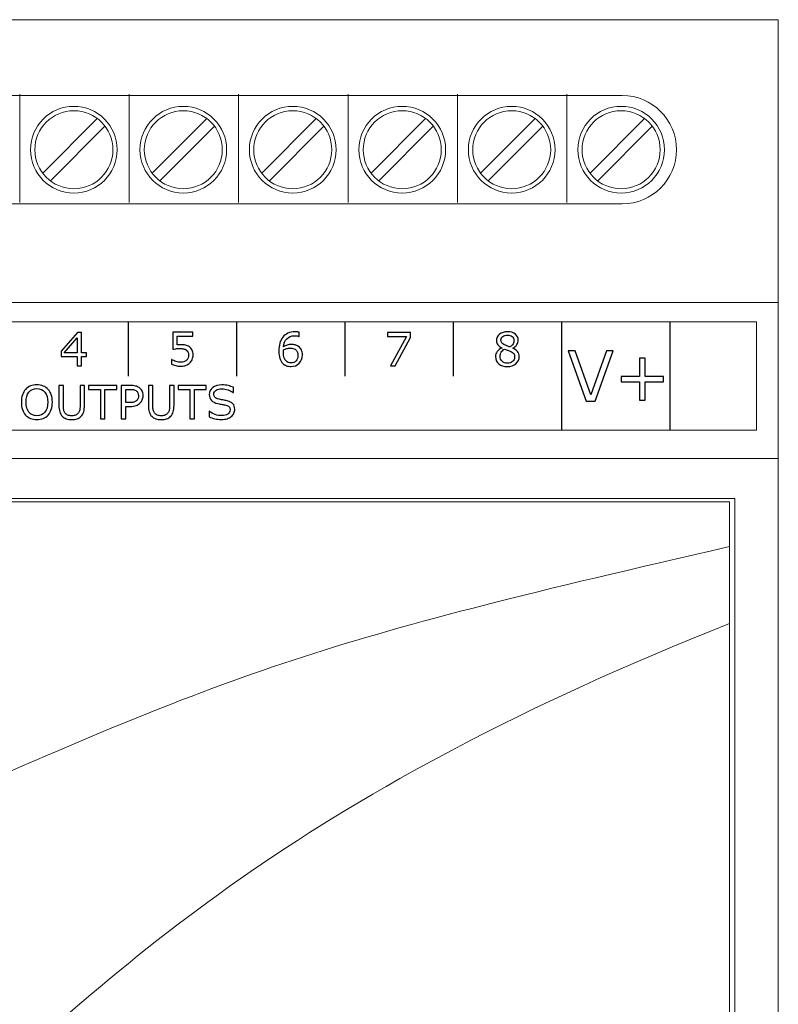
# Model space of a CAD drawing. Units: millimetres. Extents: x 0 to 70, y -4 to 86.
# Drawn here: x 35 to 70, y 40.6 to 86 of the extents above; entities that cross this region are included whole.
import ezdxf

# ---------------------------------------------------------------- set-up
doc = ezdxf.new("R2010")
doc.units = ezdxf.units.MM
doc.header["$MEASUREMENT"] = 0
doc.layers.add('Warstwa 1', color=7, linetype='Continuous')

# ---------------------------------------------------------------- blocks, each defined once
blk = doc.blocks.new('PX778_Extension module 8ch')
at = {"layer": 'Warstwa 1', "lineweight": 20}
blk.add_lwpolyline([(1, 67.057), (68.9998, 67.057), (68.9998, 72.0568), (1, 72.0568), (1, 67.057)], close=True, dxfattribs=at)
for centre, major_axis, ratio in [((37.499, 80), (0, 2), 0.99995), ((37.499, 80), (0, 1.8), 0.9999444), ((42.549, 80), (0, 2), 0.99995), ((42.549, 80), (0, 1.8), 0.9999444), ((47.599, 80), (0, 2), 0.99995), ((47.599, 80), (0, 1.8), 0.9999444), ((52.649, 80), (0, 2), 0.99995), ((52.649, 80), (0, 1.8), 0.9999444), ((57.699, 80), (0, 2), 0.99995), ((57.699, 80), (0, 1.8), 0.9999444), ((62.7491, 80), (0, 2), 1), ((62.749, 80), (0, 1.8), 0.9999444)]:
    blk.add_ellipse(centre, major_axis=major_axis, ratio=ratio, dxfattribs=at)
for points in [[(70, 86), (70, 86), (0, 86), (0, 86)], [(70, 0), (70, 0), (70, 86), (70, 86)], [(7.1991, 82.5), (7.1991, 82.5), (62.8009, 82.5), (62.8009, 82.5)], [(35, 82.5677), (35, 82.5677), (35, 77.5677), (35, 77.5677)], [(40.05, 82.5677), (40.05, 82.5677), (40.05, 77.5677), (40.05, 77.5677)], [(45.1, 82.5677), (45.1, 82.5677), (45.1, 77.5677), (45.1, 77.5677)], [(50.15, 82.5677), (50.15, 82.5677), (50.15, 77.5677), (50.15, 77.5677)], [(55.2, 82.5677), (55.2, 82.5677), (55.2, 77.5677), (55.2, 77.5677)], [(60.25, 82.5677), (60.25, 82.5677), (60.25, 77.5677), (60.25, 77.5677)], [(36.0495, 78.904), (36.0495, 78.904), (38.5951, 81.4496), (38.5951, 81.4496)], [(41.0995, 78.904), (41.0995, 78.904), (43.6451, 81.4496), (43.6451, 81.4496)], [(46.1495, 78.904), (46.1495, 78.904), (48.6951, 81.4496), (48.6951, 81.4496)], [(51.1995, 78.904), (51.1995, 78.904), (53.7451, 81.4496), (53.7451, 81.4496)], [(56.2495, 78.904), (56.2495, 78.904), (58.7951, 81.4496), (58.7951, 81.4496)], [(61.2995, 78.904), (61.2995, 78.904), (63.8451, 81.4496), (63.8451, 81.4496)], [(36.403, 78.5504), (36.403, 78.5504), (38.9486, 81.096), (38.9486, 81.096)], [(41.453, 78.5504), (41.453, 78.5504), (43.9986, 81.096), (43.9986, 81.096)], [(46.503, 78.5504), (46.503, 78.5504), (49.0486, 81.096), (49.0486, 81.096)], [(51.553, 78.5504), (51.553, 78.5504), (54.0986, 81.096), (54.0986, 81.096)], [(56.603, 78.5504), (56.603, 78.5504), (59.1486, 81.096), (59.1486, 81.096)], [(61.653, 78.5504), (61.653, 78.5504), (64.1986, 81.096), (64.1986, 81.096)], [(62.8009, 77.5), (62.8009, 77.5), (7.1991, 77.5), (7.1991, 77.5)], [(0, 72.95), (0, 72.95), (70, 72.95), (70, 72.95)], [(70, 65.75), (70, 65.75), (0, 65.75), (0, 65.75)]]:
    blk.add_open_spline(points, degree=3, dxfattribs=at)
for points, knots in [([(65.3008, 80), (65.3008, 81.3807), (64.1816, 82.5), (62.8009, 82.5), (62.8009, 82.5), (62.8006, 82.5), (62.8004, 82.5), (62.8001, 82.5)], [0, 0, 0, 0, 0.3333333, 0.3333333, 0.3333333, 0.3333333, 1, 1, 1, 1]), ([(62.8021, 77.5001), (64.1824, 77.5008), (65.3008, 78.6199), (65.3008, 80), (65.3008, 80), (65.3008, 80.0007), (65.3008, 80.0014), (65.3008, 80.0021)], [0, 0, 0, 0, 0.3333333, 0.3333333, 0.3333333, 0.3333333, 1, 1, 1, 1]), ([(2, 22.1), (2, 22.1), (68, 22.1), (68, 22.1), (68, 22.1), (68, 22.1), (68, 63.9), (68, 63.9), (68, 63.9), (68, 63.9), (2, 63.9), (2, 63.9), (2, 63.9), (2, 63.9), (2, 22.1), (2, 22.1)], [0, 0, 0, 0, 0.2, 0.2, 0.2, 0.2, 0.4, 0.4, 0.4, 0.4, 0.6, 0.6, 0.6, 0.6, 1, 1, 1, 1]), ([(2.251, 22.2501), (2.251, 22.2501), (67.751, 22.2501), (67.751, 22.2501), (67.751, 22.2501), (67.751, 22.2501), (67.751, 63.75), (67.751, 63.75), (67.751, 63.75), (67.751, 63.75), (2.251, 63.75), (2.251, 63.75), (2.251, 63.75), (2.251, 63.75), (2.251, 22.2501), (2.251, 22.2501)], [0, 0, 0, 0, 0.2, 0.2, 0.2, 0.2, 0.4, 0.4, 0.4, 0.4, 0.6, 0.6, 0.6, 0.6, 1, 1, 1, 1]), ([(2.2591, 44.8554), (14.1059, 46.1884), (24.6125, 46.8899), (31.4294, 49.927), (31.4294, 49.927), (45.4534, 56.1753), (49.7172, 57.5558), (67.7495, 61.6818)], [0, 0, 0, 0, 0.3333333, 0.3333333, 0.3333333, 0.3333333, 1, 1, 1, 1]), ([(2.2491, 24.9729), (21.0975, 25.5447), (22.1056, 26.2302), (31.9444, 35.3245), (31.9444, 35.3245), (40.16, 42.9185), (48.4297, 50.4741), (67.744, 58.1294)], [0, 0, 0, 0, 0.3333333, 0.3333333, 0.3333333, 0.3333333, 1, 1, 1, 1])]:
    blk.add_open_spline(points, degree=3, knots=knots, dxfattribs=at)
at = {"layer": 'Warstwa 1', "lineweight": 25}
for points in [[(39.9999, 72.057), (39.9999, 72.057), (39.9999, 69.557), (39.9999, 69.557)], [(44.9999, 72.057), (44.9999, 72.057), (44.9999, 69.557), (44.9999, 69.557)], [(49.9999, 72.057), (49.9999, 72.057), (49.9999, 69.557), (49.9999, 69.557)], [(54.9999, 72.057), (54.9999, 72.057), (54.9999, 69.557), (54.9999, 69.557)], [(60, 72.057), (60, 72.057), (60, 67.057), (60, 67.057)], [(65, 72.057), (65, 72.057), (65, 67.057), (65, 67.057)]]:
    blk.add_open_spline(points, degree=3, dxfattribs=at)
at = {"layer": 'Warstwa 1'}
for points, knots in [([(38.0817, 70.4596), (38.0817, 70.4596), (37.8535, 70.4596), (37.8535, 70.4596), (37.8535, 70.4596), (37.8535, 70.4596), (37.8535, 70.0267), (37.8535, 70.0267), (37.8535, 70.0267), (37.8535, 70.0267), (37.6548, 70.0267), (37.6548, 70.0267), (37.6548, 70.0267), (37.6548, 70.0267), (37.6548, 70.4596), (37.6548, 70.4596), (37.6548, 70.4596), (37.6548, 70.4596), (36.9182, 70.4596), (36.9182, 70.4596), (36.9182, 70.4596), (36.9182, 70.4596), (36.9182, 70.6973), (36.9182, 70.6973), (36.9182, 70.6973), (36.9182, 70.6973), (37.663, 71.5655), (37.663, 71.5655), (37.663, 71.5655), (37.663, 71.5655), (37.8535, 71.5655), (37.8535, 71.5655), (37.8535, 71.5655), (37.8535, 71.5655), (37.8535, 70.625), (37.8535, 70.625), (37.8535, 70.625), (37.8535, 70.625), (38.0817, 70.625), (38.0817, 70.625), (38.0817, 70.625), (38.0817, 70.625), (38.0817, 70.4596), (38.0817, 70.4596)], [0, 0, 0, 0, 0.0833333, 0.0833333, 0.0833333, 0.0833333, 0.1666667, 0.1666667, 0.1666667, 0.1666667, 0.25, 0.25, 0.25, 0.25, 0.3333333, 0.3333333, 0.3333333, 0.3333333, 0.4166667, 0.4166667, 0.4166667, 0.4166667, 0.5, 0.5, 0.5, 0.5, 0.5833333, 0.5833333, 0.5833333, 0.5833333, 0.6666667, 0.6666667, 0.6666667, 0.6666667, 0.75, 0.75, 0.75, 0.75, 0.8333333, 0.8333333, 0.8333333, 0.8333333, 1, 1, 1, 1]), ([(43.0011, 70.5317), (43.0011, 70.46), (42.988, 70.3912), (42.9619, 70.326), (42.9619, 70.326), (42.9358, 70.2604), (42.8998, 70.2053), (42.8543, 70.1605), (42.8543, 70.1605), (42.8049, 70.1122), (42.7457, 70.0752), (42.6772, 70.0494), (42.6772, 70.0494), (42.6088, 70.0236), (42.5291, 70.0106), (42.4391, 70.0106), (42.4391, 70.0106), (42.3548, 70.0106), (42.274, 70.0194), (42.196, 70.0371), (42.196, 70.0371), (42.1184, 70.0547), (42.0524, 70.0759), (41.9988, 70.1006), (41.9988, 70.1006), (41.9988, 70.1006), (41.9988, 70.3186), (41.9988, 70.3186), (41.9988, 70.3186), (41.9988, 70.3186), (42.0133, 70.3186), (42.0133, 70.3186), (42.0133, 70.3186), (42.0697, 70.2829), (42.1357, 70.2523), (42.2116, 70.2272), (42.2116, 70.2272), (42.2874, 70.2022), (42.3618, 70.1895), (42.4349, 70.1895), (42.4349, 70.1895), (42.4835, 70.1895), (42.5312, 70.1965), (42.5767, 70.2103), (42.5767, 70.2103), (42.6225, 70.224), (42.6635, 70.248), (42.6991, 70.2826), (42.6991, 70.2826), (42.7294, 70.3122), (42.7524, 70.3475), (42.7679, 70.3891), (42.7679, 70.3891), (42.7834, 70.4304), (42.7912, 70.4784), (42.7912, 70.5327), (42.7912, 70.5327), (42.7912, 70.5856), (42.782, 70.6304), (42.7637, 70.6671), (42.7637, 70.6671), (42.7457, 70.7035), (42.7203, 70.7327), (42.6878, 70.755), (42.6878, 70.755), (42.6522, 70.7811), (42.6084, 70.7994), (42.5573, 70.8104), (42.5573, 70.8104), (42.5058, 70.8209), (42.4486, 70.8262), (42.3851, 70.8262), (42.3851, 70.8262), (42.3244, 70.8262), (42.2662, 70.822), (42.2101, 70.8139), (42.2101, 70.8139), (42.1537, 70.8058), (42.1054, 70.7973), (42.0648, 70.7892), (42.0648, 70.7892), (42.0648, 70.7892), (42.0648, 71.5815), (42.0648, 71.5815), (42.0648, 71.5815), (42.0648, 71.5815), (42.9909, 71.5815), (42.9909, 71.5815), (42.9909, 71.5815), (42.9909, 71.5815), (42.9909, 71.4006), (42.9909, 71.4006), (42.9909, 71.4006), (42.9909, 71.4006), (42.2641, 71.4006), (42.2641, 71.4006), (42.2641, 71.4006), (42.2641, 71.4006), (42.2641, 70.9917), (42.2641, 70.9917), (42.2641, 70.9917), (42.2938, 70.9942), (42.3241, 70.9963), (42.3551, 70.9977), (42.3551, 70.9977), (42.3862, 70.9991), (42.413, 70.9998), (42.4356, 70.9998), (42.4356, 70.9998), (42.5192, 70.9998), (42.5922, 70.9927), (42.6546, 70.9786), (42.6546, 70.9786), (42.7174, 70.9645), (42.7749, 70.9395), (42.8275, 70.9038), (42.8275, 70.9038), (42.8825, 70.8657), (42.9252, 70.8167), (42.9556, 70.7567), (42.9556, 70.7567), (42.9859, 70.6971), (43.0011, 70.622), (43.0011, 70.5317)], [0, 0, 0, 0, 0.03125, 0.03125, 0.03125, 0.03125, 0.0625, 0.0625, 0.0625, 0.0625, 0.09375, 0.09375, 0.09375, 0.09375, 0.125, 0.125, 0.125, 0.125, 0.15625, 0.15625, 0.15625, 0.15625, 0.1875, 0.1875, 0.1875, 0.1875, 0.21875, 0.21875, 0.21875, 0.21875, 0.25, 0.25, 0.25, 0.25, 0.28125, 0.28125, 0.28125, 0.28125, 0.3125, 0.3125, 0.3125, 0.3125, 0.34375, 0.34375, 0.34375, 0.34375, 0.375, 0.375, 0.375, 0.375, 0.40625, 0.40625, 0.40625, 0.40625, 0.4375, 0.4375, 0.4375, 0.4375, 0.46875, 0.46875, 0.46875, 0.46875, 0.5, 0.5, 0.5, 0.5, 0.53125, 0.53125, 0.53125, 0.53125, 0.5625, 0.5625, 0.5625, 0.5625, 0.59375, 0.59375, 0.59375, 0.59375, 0.625, 0.625, 0.625, 0.625, 0.65625, 0.65625, 0.65625, 0.65625, 0.6875, 0.6875, 0.6875, 0.6875, 0.71875, 0.71875, 0.71875, 0.71875, 0.75, 0.75, 0.75, 0.75, 0.78125, 0.78125, 0.78125, 0.78125, 0.8125, 0.8125, 0.8125, 0.8125, 0.84375, 0.84375, 0.84375, 0.84375, 0.875, 0.875, 0.875, 0.875, 0.90625, 0.90625, 0.90625, 0.90625, 0.9375, 0.9375, 0.9375, 0.9375, 1, 1, 1, 1]), ([(48.0447, 70.5274), (48.0447, 70.3711), (47.9932, 70.2434), (47.8901, 70.1443), (47.8901, 70.1443), (47.7871, 70.0455), (47.6608, 69.9961), (47.5113, 69.9961), (47.5113, 69.9961), (47.4354, 69.9961), (47.3666, 70.0077), (47.3045, 70.0314), (47.3045, 70.0314), (47.2424, 70.0547), (47.1878, 70.0896), (47.1401, 70.1358), (47.1401, 70.1358), (47.0809, 70.1929), (47.0353, 70.2684), (47.0032, 70.363), (47.0032, 70.363), (46.9711, 70.4575), (46.9553, 70.5711), (46.9553, 70.7041), (46.9553, 70.7041), (46.9553, 70.8403), (46.9701, 70.9613), (46.9994, 71.0668), (46.9994, 71.0668), (47.0286, 71.1723), (47.0752, 71.2658), (47.1391, 71.348), (47.1391, 71.348), (47.1997, 71.4259), (47.2781, 71.4866), (47.3737, 71.5304), (47.3737, 71.5304), (47.4696, 71.5741), (47.5811, 71.596), (47.7088, 71.596), (47.7088, 71.596), (47.7494, 71.596), (47.7836, 71.5942), (47.8111, 71.5907), (47.8111, 71.5907), (47.8386, 71.5875), (47.8665, 71.5812), (47.8947, 71.5723), (47.8947, 71.5723), (47.8947, 71.5723), (47.8947, 71.3748), (47.8947, 71.3748), (47.8947, 71.3748), (47.8947, 71.3748), (47.8845, 71.3748), (47.8845, 71.3748), (47.8845, 71.3748), (47.8651, 71.385), (47.8362, 71.3949), (47.797, 71.4041), (47.797, 71.4041), (47.7582, 71.4136), (47.7183, 71.4182), (47.6778, 71.4182), (47.6778, 71.4182), (47.5296, 71.4182), (47.4114, 71.372), (47.3232, 71.2792), (47.3232, 71.2792), (47.235, 71.1864), (47.1839, 71.0611), (47.1694, 70.9035), (47.1694, 70.9035), (47.2273, 70.9387), (47.2841, 70.9655), (47.3402, 70.9835), (47.3402, 70.9835), (47.3966, 71.0019), (47.4615, 71.0111), (47.5352, 71.0111), (47.5352, 71.0111), (47.6005, 71.0111), (47.6584, 71.0051), (47.7081, 70.9931), (47.7081, 70.9931), (47.7582, 70.9811), (47.8094, 70.9567), (47.8616, 70.92), (47.8616, 70.92), (47.9222, 70.8781), (47.9681, 70.8251), (47.9988, 70.7609), (47.9988, 70.7609), (48.0295, 70.6967), (48.0447, 70.6191), (48.0447, 70.5274)], [0, 0, 0, 0, 0.04, 0.04, 0.04, 0.04, 0.08, 0.08, 0.08, 0.08, 0.12, 0.12, 0.12, 0.12, 0.16, 0.16, 0.16, 0.16, 0.2, 0.2, 0.2, 0.2, 0.24, 0.24, 0.24, 0.24, 0.28, 0.28, 0.28, 0.28, 0.32, 0.32, 0.32, 0.32, 0.36, 0.36, 0.36, 0.36, 0.4, 0.4, 0.4, 0.4, 0.44, 0.44, 0.44, 0.44, 0.48, 0.48, 0.48, 0.48, 0.52, 0.52, 0.52, 0.52, 0.56, 0.56, 0.56, 0.56, 0.6, 0.6, 0.6, 0.6, 0.64, 0.64, 0.64, 0.64, 0.68, 0.68, 0.68, 0.68, 0.72, 0.72, 0.72, 0.72, 0.76, 0.76, 0.76, 0.76, 0.8, 0.8, 0.8, 0.8, 0.84, 0.84, 0.84, 0.84, 0.88, 0.88, 0.88, 0.88, 0.92, 0.92, 0.92, 0.92, 1, 1, 1, 1]), ([(53.0265, 71.3348), (53.0265, 71.3348), (52.3301, 70.0267), (52.3301, 70.0267), (52.3301, 70.0267), (52.3301, 70.0267), (52.1089, 70.0267), (52.1089, 70.0267), (52.1089, 70.0267), (52.1089, 70.0267), (52.8508, 71.3846), (52.8508, 71.3846), (52.8508, 71.3846), (52.8508, 71.3846), (51.9734, 71.3846), (51.9734, 71.3846), (51.9734, 71.3846), (51.9734, 71.3846), (51.9734, 71.5655), (51.9734, 71.5655), (51.9734, 71.5655), (51.9734, 71.5655), (53.0265, 71.5655), (53.0265, 71.5655), (53.0265, 71.5655), (53.0265, 71.5655), (53.0265, 71.3348), (53.0265, 71.3348)], [0, 0, 0, 0, 0.125, 0.125, 0.125, 0.125, 0.25, 0.25, 0.25, 0.25, 0.375, 0.375, 0.375, 0.375, 0.5, 0.5, 0.5, 0.5, 0.625, 0.625, 0.625, 0.625, 0.75, 0.75, 0.75, 0.75, 1, 1, 1, 1]), ([(58.0468, 70.4557), (58.0468, 70.3227), (57.9949, 70.2119), (57.8912, 70.1237), (57.8912, 70.1237), (57.7875, 70.0355), (57.6569, 69.9914), (57.5, 69.9914), (57.5, 69.9914), (57.3331, 69.9914), (57.2004, 70.0345), (57.1013, 70.1205), (57.1013, 70.1205), (57.0025, 70.2066), (56.9531, 70.317), (56.9531, 70.4515), (56.9531, 70.4515), (56.9531, 70.5368), (56.9778, 70.6141), (57.0276, 70.6836), (57.0276, 70.6836), (57.077, 70.7527), (57.1472, 70.8078), (57.2375, 70.8483), (57.2375, 70.8483), (57.2375, 70.8483), (57.2375, 70.8547), (57.2375, 70.8547), (57.2375, 70.8547), (57.1546, 70.8988), (57.0936, 70.9468), (57.0537, 70.9993), (57.0537, 70.9993), (57.0142, 71.0515), (56.9944, 71.1172), (56.9944, 71.1955), (56.9944, 71.1955), (56.9944, 71.3115), (57.042, 71.4078), (57.1369, 71.4851), (57.1369, 71.4851), (57.2322, 71.5624), (57.3532, 71.6008), (57.5, 71.6008), (57.5, 71.6008), (57.6538, 71.6008), (57.7762, 71.5638), (57.8679, 71.49), (57.8679, 71.49), (57.9596, 71.4163), (58.0055, 71.3228), (58.0055, 71.2092), (58.0055, 71.2092), (58.0055, 71.1394), (57.9836, 71.0709), (57.9402, 71.0039), (57.9402, 71.0039), (57.8968, 70.9365), (57.833, 70.8843), (57.749, 70.8462), (57.749, 70.8462), (57.749, 70.8462), (57.749, 70.8402), (57.749, 70.8402), (57.749, 70.8402), (57.8457, 70.7986), (57.9194, 70.7478), (57.9702, 70.6871), (57.9702, 70.6871), (58.0214, 70.6264), (58.0468, 70.5492), (58.0468, 70.4557)], [0, 0, 0, 0, 0.0526316, 0.0526316, 0.0526316, 0.0526316, 0.1052632, 0.1052632, 0.1052632, 0.1052632, 0.1578947, 0.1578947, 0.1578947, 0.1578947, 0.2105263, 0.2105263, 0.2105263, 0.2105263, 0.2631579, 0.2631579, 0.2631579, 0.2631579, 0.3157895, 0.3157895, 0.3157895, 0.3157895, 0.3684211, 0.3684211, 0.3684211, 0.3684211, 0.4210526, 0.4210526, 0.4210526, 0.4210526, 0.4736842, 0.4736842, 0.4736842, 0.4736842, 0.5263158, 0.5263158, 0.5263158, 0.5263158, 0.5789474, 0.5789474, 0.5789474, 0.5789474, 0.6315789, 0.6315789, 0.6315789, 0.6315789, 0.6842105, 0.6842105, 0.6842105, 0.6842105, 0.7368421, 0.7368421, 0.7368421, 0.7368421, 0.7894737, 0.7894737, 0.7894737, 0.7894737, 0.8421053, 0.8421053, 0.8421053, 0.8421053, 0.8947368, 0.8947368, 0.8947368, 0.8947368, 1, 1, 1, 1]), ([(57.8019, 71.2071), (57.8019, 71.2805), (57.7734, 71.3394), (57.7166, 71.3832), (57.7166, 71.3832), (57.6598, 71.4269), (57.5871, 71.4488), (57.4989, 71.4488), (57.4989, 71.4488), (57.4121, 71.4488), (57.3409, 71.428), (57.2855, 71.3867), (57.2855, 71.3867), (57.2301, 71.3454), (57.2022, 71.2897), (57.2022, 71.2195), (57.2022, 71.2195), (57.2022, 71.1697), (57.2163, 71.1267), (57.2442, 71.0907), (57.2442, 71.0907), (57.2721, 71.0544), (57.314, 71.0223), (57.3708, 70.994), (57.3708, 70.994), (57.3962, 70.9817), (57.4329, 70.9655), (57.4809, 70.9453), (57.4809, 70.9453), (57.5285, 70.9256), (57.5755, 70.909), (57.621, 70.896), (57.621, 70.896), (57.689, 70.9415), (57.7363, 70.9884), (57.7628, 71.0374), (57.7628, 71.0374), (57.7889, 71.0865), (57.8019, 71.1429), (57.8019, 71.2071)], [0, 0, 0, 0, 0.0909091, 0.0909091, 0.0909091, 0.0909091, 0.1818182, 0.1818182, 0.1818182, 0.1818182, 0.2727273, 0.2727273, 0.2727273, 0.2727273, 0.3636364, 0.3636364, 0.3636364, 0.3636364, 0.4545455, 0.4545455, 0.4545455, 0.4545455, 0.5454545, 0.5454545, 0.5454545, 0.5454545, 0.6363636, 0.6363636, 0.6363636, 0.6363636, 0.7272727, 0.7272727, 0.7272727, 0.7272727, 0.8181818, 0.8181818, 0.8181818, 0.8181818, 1, 1, 1, 1]), ([(37.6548, 70.625), (37.6548, 70.625), (37.6548, 71.3197), (37.6548, 71.3197), (37.6548, 71.3197), (37.6548, 71.3197), (37.059, 70.625), (37.059, 70.625), (37.059, 70.625), (37.059, 70.625), (37.6548, 70.625), (37.6548, 70.625)], [0, 0, 0, 0, 0.25, 0.25, 0.25, 0.25, 0.5, 0.5, 0.5, 0.5, 1, 1, 1, 1]), ([(47.8348, 70.5193), (47.8348, 70.5835), (47.8252, 70.6364), (47.8062, 70.6784), (47.8062, 70.6784), (47.7875, 70.7204), (47.7561, 70.7571), (47.7127, 70.7881), (47.7127, 70.7881), (47.6813, 70.81), (47.646, 70.8244), (47.6076, 70.8315), (47.6076, 70.8315), (47.5688, 70.8382), (47.5285, 70.8417), (47.4866, 70.8417), (47.4866, 70.8417), (47.428, 70.8417), (47.3737, 70.8347), (47.3232, 70.8209), (47.3232, 70.8209), (47.2731, 70.8071), (47.2213, 70.786), (47.1683, 70.7571), (47.1683, 70.7571), (47.1669, 70.7419), (47.1659, 70.7271), (47.1652, 70.713), (47.1652, 70.713), (47.1645, 70.6988), (47.1641, 70.6812), (47.1641, 70.6597), (47.1641, 70.6597), (47.1641, 70.551), (47.1754, 70.4649), (47.1976, 70.4018), (47.1976, 70.4018), (47.2202, 70.339), (47.2509, 70.2893), (47.2901, 70.2526), (47.2901, 70.2526), (47.3218, 70.2222), (47.356, 70.2), (47.3931, 70.1859), (47.3931, 70.1859), (47.4298, 70.1718), (47.47, 70.1647), (47.5134, 70.1647), (47.5134, 70.1647), (47.6132, 70.1647), (47.6919, 70.1951), (47.749, 70.2561), (47.749, 70.2561), (47.8062, 70.3171), (47.8348, 70.405), (47.8348, 70.5193)], [0, 0, 0, 0, 0.0666667, 0.0666667, 0.0666667, 0.0666667, 0.1333333, 0.1333333, 0.1333333, 0.1333333, 0.2, 0.2, 0.2, 0.2, 0.2666667, 0.2666667, 0.2666667, 0.2666667, 0.3333333, 0.3333333, 0.3333333, 0.3333333, 0.4, 0.4, 0.4, 0.4, 0.4666667, 0.4666667, 0.4666667, 0.4666667, 0.5333333, 0.5333333, 0.5333333, 0.5333333, 0.6, 0.6, 0.6, 0.6, 0.6666667, 0.6666667, 0.6666667, 0.6666667, 0.7333333, 0.7333333, 0.7333333, 0.7333333, 0.8, 0.8, 0.8, 0.8, 0.8666667, 0.8666667, 0.8666667, 0.8666667, 1, 1, 1, 1]), ([(57.8337, 70.4359), (57.8337, 70.4994), (57.8196, 70.5502), (57.7917, 70.5883), (57.7917, 70.5883), (57.7638, 70.6268), (57.7092, 70.6649), (57.628, 70.7037), (57.628, 70.7037), (57.5956, 70.7189), (57.5603, 70.733), (57.5215, 70.746), (57.5215, 70.746), (57.483, 70.7591), (57.4315, 70.7774), (57.3677, 70.8007), (57.3677, 70.8007), (57.3056, 70.7672), (57.2558, 70.7213), (57.2184, 70.6635), (57.2184, 70.6635), (57.1807, 70.6056), (57.162, 70.54), (57.162, 70.467), (57.162, 70.467), (57.162, 70.3738), (57.1941, 70.2973), (57.2579, 70.2366), (57.2579, 70.2366), (57.3222, 70.1759), (57.4033, 70.1456), (57.5021, 70.1456), (57.5021, 70.1456), (57.6026, 70.1456), (57.6831, 70.1713), (57.7434, 70.2232), (57.7434, 70.2232), (57.8037, 70.2747), (57.8337, 70.3456), (57.8337, 70.4359)], [0, 0, 0, 0, 0.0909091, 0.0909091, 0.0909091, 0.0909091, 0.1818182, 0.1818182, 0.1818182, 0.1818182, 0.2727273, 0.2727273, 0.2727273, 0.2727273, 0.3636364, 0.3636364, 0.3636364, 0.3636364, 0.4545455, 0.4545455, 0.4545455, 0.4545455, 0.5454545, 0.5454545, 0.5454545, 0.5454545, 0.6363636, 0.6363636, 0.6363636, 0.6363636, 0.7272727, 0.7272727, 0.7272727, 0.7272727, 0.8181818, 0.8181818, 0.8181818, 0.8181818, 1, 1, 1, 1]), ([(62.3886, 70.7111), (62.3886, 70.7111), (61.5483, 68.4029), (61.5483, 68.4029), (61.5483, 68.4029), (61.5483, 68.4029), (61.1387, 68.4029), (61.1387, 68.4029), (61.1387, 68.4029), (61.1387, 68.4029), (60.2984, 70.7111), (60.2984, 70.7111), (60.2984, 70.7111), (60.2984, 70.7111), (60.6276, 70.7111), (60.6276, 70.7111), (60.6276, 70.7111), (60.6276, 70.7111), (61.3515, 68.6812), (61.3515, 68.6812), (61.3515, 68.6812), (61.3515, 68.6812), (62.0754, 70.7111), (62.0754, 70.7111), (62.0754, 70.7111), (62.0754, 70.7111), (62.3886, 70.7111), (62.3886, 70.7111)], [0, 0, 0, 0, 0.125, 0.125, 0.125, 0.125, 0.25, 0.25, 0.25, 0.25, 0.375, 0.375, 0.375, 0.375, 0.5, 0.5, 0.5, 0.5, 0.625, 0.625, 0.625, 0.625, 0.75, 0.75, 0.75, 0.75, 1, 1, 1, 1]), ([(64.7016, 69.2898), (64.7016, 69.2898), (63.8565, 69.2898), (63.8565, 69.2898), (63.8565, 69.2898), (63.8565, 69.2898), (63.8565, 68.4447), (63.8565, 68.4447), (63.8565, 68.4447), (63.8565, 68.4447), (63.5993, 68.4447), (63.5993, 68.4447), (63.5993, 68.4447), (63.5993, 68.4447), (63.5993, 69.2898), (63.5993, 69.2898), (63.5993, 69.2898), (63.5993, 69.2898), (62.7542, 69.2898), (62.7542, 69.2898), (62.7542, 69.2898), (62.7542, 69.2898), (62.7542, 69.538), (62.7542, 69.538), (62.7542, 69.538), (62.7542, 69.538), (63.5993, 69.538), (63.5993, 69.538), (63.5993, 69.538), (63.5993, 69.538), (63.5993, 70.383), (63.5993, 70.383), (63.5993, 70.383), (63.5993, 70.383), (63.8565, 70.383), (63.8565, 70.383), (63.8565, 70.383), (63.8565, 70.383), (63.8565, 69.538), (63.8565, 69.538), (63.8565, 69.538), (63.8565, 69.538), (64.7016, 69.538), (64.7016, 69.538), (64.7016, 69.538), (64.7016, 69.538), (64.7016, 69.2898), (64.7016, 69.2898)], [0, 0, 0, 0, 0.0769231, 0.0769231, 0.0769231, 0.0769231, 0.1538462, 0.1538462, 0.1538462, 0.1538462, 0.2307692, 0.2307692, 0.2307692, 0.2307692, 0.3076923, 0.3076923, 0.3076923, 0.3076923, 0.3846154, 0.3846154, 0.3846154, 0.3846154, 0.4615385, 0.4615385, 0.4615385, 0.4615385, 0.5384615, 0.5384615, 0.5384615, 0.5384615, 0.6153846, 0.6153846, 0.6153846, 0.6153846, 0.6923077, 0.6923077, 0.6923077, 0.6923077, 0.7692308, 0.7692308, 0.7692308, 0.7692308, 0.8461538, 0.8461538, 0.8461538, 0.8461538, 1, 1, 1, 1]), ([(36.3131, 68.9406), (36.3759, 68.8718), (36.4239, 68.7875), (36.4574, 68.6873), (36.4574, 68.6873), (36.4909, 68.5875), (36.5075, 68.4742), (36.5075, 68.3476), (36.5075, 68.3476), (36.5075, 68.2206), (36.4905, 68.107), (36.4563, 68.0068), (36.4563, 68.0068), (36.4221, 67.9066), (36.3745, 67.823), (36.3131, 67.7563), (36.3131, 67.7563), (36.2496, 67.6865), (36.1748, 67.6342), (36.0884, 67.599), (36.0884, 67.599), (36.0019, 67.564), (35.9031, 67.5464), (35.7924, 67.5464), (35.7924, 67.5464), (35.6841, 67.5464), (35.5856, 67.5644), (35.4971, 67.6), (35.4971, 67.6), (35.4085, 67.636), (35.3334, 67.6879), (35.2713, 67.7563), (35.2713, 67.7563), (35.2092, 67.8244), (35.1616, 67.908), (35.1281, 68.0075), (35.1281, 68.0075), (35.0946, 68.1066), (35.078, 68.2199), (35.078, 68.3476), (35.078, 68.3476), (35.078, 68.4728), (35.0946, 68.5853), (35.1277, 68.6848), (35.1277, 68.6848), (35.1605, 68.7843), (35.2089, 68.8697), (35.2724, 68.9406), (35.2724, 68.9406), (35.3331, 69.0083), (35.4082, 69.0598), (35.4982, 69.0958), (35.4982, 69.0958), (35.5881, 69.1315), (35.6862, 69.1494), (35.7924, 69.1494), (35.7924, 69.1494), (35.9024, 69.1494), (36.0016, 69.1315), (36.0894, 69.0951), (36.0894, 69.0951), (36.1773, 69.0591), (36.2517, 69.0076), (36.3131, 68.9406)], [0, 0, 0, 0, 0.0588235, 0.0588235, 0.0588235, 0.0588235, 0.1176471, 0.1176471, 0.1176471, 0.1176471, 0.1764706, 0.1764706, 0.1764706, 0.1764706, 0.2352941, 0.2352941, 0.2352941, 0.2352941, 0.2941176, 0.2941176, 0.2941176, 0.2941176, 0.3529412, 0.3529412, 0.3529412, 0.3529412, 0.4117647, 0.4117647, 0.4117647, 0.4117647, 0.4705882, 0.4705882, 0.4705882, 0.4705882, 0.5294118, 0.5294118, 0.5294118, 0.5294118, 0.5882353, 0.5882353, 0.5882353, 0.5882353, 0.6470588, 0.6470588, 0.6470588, 0.6470588, 0.7058824, 0.7058824, 0.7058824, 0.7058824, 0.7647059, 0.7647059, 0.7647059, 0.7647059, 0.8235294, 0.8235294, 0.8235294, 0.8235294, 0.8823529, 0.8823529, 0.8823529, 0.8823529, 1, 1, 1, 1]), ([(37.9909, 68.1966), (37.9909, 68.0847), (37.9786, 67.9874), (37.9542, 67.9045), (37.9542, 67.9045), (37.9299, 67.8216), (37.8897, 67.7524), (37.8339, 67.6974), (37.8339, 67.6974), (37.7807, 67.6448), (37.7186, 67.6067), (37.6477, 67.5827), (37.6477, 67.5827), (37.5768, 67.5584), (37.4939, 67.5464), (37.3997, 67.5464), (37.3997, 67.5464), (37.303, 67.5464), (37.219, 67.5591), (37.1471, 67.5845), (37.1471, 67.5845), (37.0755, 67.6103), (37.0151, 67.6476), (36.9664, 67.6974), (36.9664, 67.6974), (36.9103, 67.7538), (36.8701, 67.8219), (36.8458, 67.902), (36.8458, 67.902), (36.8214, 67.9817), (36.8091, 68.0802), (36.8091, 68.1966), (36.8091, 68.1966), (36.8091, 68.1966), (36.8091, 69.1173), (36.8091, 69.1173), (36.8091, 69.1173), (36.8091, 69.1173), (37.0137, 69.1173), (37.0137, 69.1173), (37.0137, 69.1173), (37.0137, 69.1173), (37.0137, 68.186), (37.0137, 68.186), (37.0137, 68.186), (37.0137, 68.1027), (37.0194, 68.0371), (37.0306, 67.9888), (37.0306, 67.9888), (37.0423, 67.9405), (37.0613, 67.8967), (37.0882, 67.8576), (37.0882, 67.8576), (37.1185, 67.8127), (37.1598, 67.7789), (37.2116, 67.7563), (37.2116, 67.7563), (37.2638, 67.7334), (37.3263, 67.7221), (37.3997, 67.7221), (37.3997, 67.7221), (37.4734, 67.7221), (37.5362, 67.7334), (37.5877, 67.7556), (37.5877, 67.7556), (37.6396, 67.7782), (37.6808, 67.812), (37.7119, 67.8576), (37.7119, 67.8576), (37.7387, 67.8967), (37.7577, 67.9419), (37.7694, 67.9923), (37.7694, 67.9923), (37.7807, 68.0431), (37.7863, 68.1059), (37.7863, 68.1811), (37.7863, 68.1811), (37.7863, 68.1811), (37.7863, 69.1173), (37.7863, 69.1173), (37.7863, 69.1173), (37.7863, 69.1173), (37.9909, 69.1173), (37.9909, 69.1173), (37.9909, 69.1173), (37.9909, 69.1173), (37.9909, 68.1966), (37.9909, 68.1966)], [0, 0, 0, 0, 0.0434783, 0.0434783, 0.0434783, 0.0434783, 0.0869565, 0.0869565, 0.0869565, 0.0869565, 0.1304348, 0.1304348, 0.1304348, 0.1304348, 0.173913, 0.173913, 0.173913, 0.173913, 0.2173913, 0.2173913, 0.2173913, 0.2173913, 0.2608696, 0.2608696, 0.2608696, 0.2608696, 0.3043478, 0.3043478, 0.3043478, 0.3043478, 0.3478261, 0.3478261, 0.3478261, 0.3478261, 0.3913043, 0.3913043, 0.3913043, 0.3913043, 0.4347826, 0.4347826, 0.4347826, 0.4347826, 0.4782609, 0.4782609, 0.4782609, 0.4782609, 0.5217391, 0.5217391, 0.5217391, 0.5217391, 0.5652174, 0.5652174, 0.5652174, 0.5652174, 0.6086957, 0.6086957, 0.6086957, 0.6086957, 0.6521739, 0.6521739, 0.6521739, 0.6521739, 0.6956522, 0.6956522, 0.6956522, 0.6956522, 0.7391304, 0.7391304, 0.7391304, 0.7391304, 0.7826087, 0.7826087, 0.7826087, 0.7826087, 0.826087, 0.826087, 0.826087, 0.826087, 0.8695652, 0.8695652, 0.8695652, 0.8695652, 0.9130435, 0.9130435, 0.9130435, 0.9130435, 1, 1, 1, 1]), ([(39.4793, 68.9353), (39.4793, 68.9353), (38.9293, 68.9353), (38.9293, 68.9353), (38.9293, 68.9353), (38.9293, 68.9353), (38.9293, 67.5785), (38.9293, 67.5785), (38.9293, 67.5785), (38.9293, 67.5785), (38.7247, 67.5785), (38.7247, 67.5785), (38.7247, 67.5785), (38.7247, 67.5785), (38.7247, 68.9353), (38.7247, 68.9353), (38.7247, 68.9353), (38.7247, 68.9353), (38.1747, 68.9353), (38.1747, 68.9353), (38.1747, 68.9353), (38.1747, 68.9353), (38.1747, 69.1173), (38.1747, 69.1173), (38.1747, 69.1173), (38.1747, 69.1173), (39.4793, 69.1173), (39.4793, 69.1173), (39.4793, 69.1173), (39.4793, 69.1173), (39.4793, 68.9353), (39.4793, 68.9353)], [0, 0, 0, 0, 0.1111111, 0.1111111, 0.1111111, 0.1111111, 0.2222222, 0.2222222, 0.2222222, 0.2222222, 0.3333333, 0.3333333, 0.3333333, 0.3333333, 0.4444444, 0.4444444, 0.4444444, 0.4444444, 0.5555556, 0.5555556, 0.5555556, 0.5555556, 0.6666667, 0.6666667, 0.6666667, 0.6666667, 0.7777778, 0.7777778, 0.7777778, 0.7777778, 1, 1, 1, 1]), ([(40.6921, 68.6524), (40.6921, 68.5839), (40.6801, 68.5208), (40.6565, 68.4626), (40.6565, 68.4626), (40.6329, 68.4044), (40.5993, 68.3539), (40.5567, 68.3112), (40.5567, 68.3112), (40.5037, 68.2583), (40.4409, 68.2184), (40.3686, 68.192), (40.3686, 68.192), (40.2963, 68.1655), (40.2049, 68.1521), (40.0949, 68.1521), (40.0949, 68.1521), (40.0949, 68.1521), (39.8902, 68.1521), (39.8902, 68.1521), (39.8902, 68.1521), (39.8902, 68.1521), (39.8902, 67.5785), (39.8902, 67.5785), (39.8902, 67.5785), (39.8902, 67.5785), (39.6856, 67.5785), (39.6856, 67.5785), (39.6856, 67.5785), (39.6856, 67.5785), (39.6856, 69.1173), (39.6856, 69.1173), (39.6856, 69.1173), (39.6856, 69.1173), (40.103, 69.1173), (40.103, 69.1173), (40.103, 69.1173), (40.1954, 69.1173), (40.2737, 69.1096), (40.3376, 69.0941), (40.3376, 69.0941), (40.4018, 69.0785), (40.4586, 69.0542), (40.5083, 69.0214), (40.5083, 69.0214), (40.5669, 68.9819), (40.612, 68.9332), (40.6441, 68.8746), (40.6441, 68.8746), (40.6762, 68.8161), (40.6921, 68.742), (40.6921, 68.6524)], [0, 0, 0, 0, 0.0714286, 0.0714286, 0.0714286, 0.0714286, 0.1428571, 0.1428571, 0.1428571, 0.1428571, 0.2142857, 0.2142857, 0.2142857, 0.2142857, 0.2857143, 0.2857143, 0.2857143, 0.2857143, 0.3571429, 0.3571429, 0.3571429, 0.3571429, 0.4285714, 0.4285714, 0.4285714, 0.4285714, 0.5, 0.5, 0.5, 0.5, 0.5714286, 0.5714286, 0.5714286, 0.5714286, 0.6428571, 0.6428571, 0.6428571, 0.6428571, 0.7142857, 0.7142857, 0.7142857, 0.7142857, 0.7857143, 0.7857143, 0.7857143, 0.7857143, 0.8571429, 0.8571429, 0.8571429, 0.8571429, 1, 1, 1, 1]), ([(42.1209, 68.1966), (42.1209, 68.0847), (42.1086, 67.9874), (42.0842, 67.9045), (42.0842, 67.9045), (42.0599, 67.8216), (42.0197, 67.7524), (41.9639, 67.6974), (41.9639, 67.6974), (41.9107, 67.6448), (41.8486, 67.6067), (41.7777, 67.5827), (41.7777, 67.5827), (41.7068, 67.5584), (41.6239, 67.5464), (41.5297, 67.5464), (41.5297, 67.5464), (41.433, 67.5464), (41.349, 67.5591), (41.2771, 67.5845), (41.2771, 67.5845), (41.2055, 67.6103), (41.1451, 67.6476), (41.0964, 67.6974), (41.0964, 67.6974), (41.0403, 67.7538), (41.0001, 67.8219), (40.9758, 67.902), (40.9758, 67.902), (40.9514, 67.9817), (40.9391, 68.0802), (40.9391, 68.1966), (40.9391, 68.1966), (40.9391, 68.1966), (40.9391, 69.1173), (40.9391, 69.1173), (40.9391, 69.1173), (40.9391, 69.1173), (41.1437, 69.1173), (41.1437, 69.1173), (41.1437, 69.1173), (41.1437, 69.1173), (41.1437, 68.186), (41.1437, 68.186), (41.1437, 68.186), (41.1437, 68.1027), (41.1494, 68.0371), (41.1606, 67.9888), (41.1606, 67.9888), (41.1723, 67.9405), (41.1913, 67.8967), (41.2182, 67.8576), (41.2182, 67.8576), (41.2485, 67.8127), (41.2898, 67.7789), (41.3416, 67.7563), (41.3416, 67.7563), (41.3938, 67.7334), (41.4563, 67.7221), (41.5297, 67.7221), (41.5297, 67.7221), (41.6034, 67.7221), (41.6662, 67.7334), (41.7177, 67.7556), (41.7177, 67.7556), (41.7696, 67.7782), (41.8108, 67.812), (41.8419, 67.8576), (41.8419, 67.8576), (41.8687, 67.8967), (41.8877, 67.9419), (41.8994, 67.9923), (41.8994, 67.9923), (41.9107, 68.0431), (41.9163, 68.1059), (41.9163, 68.1811), (41.9163, 68.1811), (41.9163, 68.1811), (41.9163, 69.1173), (41.9163, 69.1173), (41.9163, 69.1173), (41.9163, 69.1173), (42.1209, 69.1173), (42.1209, 69.1173), (42.1209, 69.1173), (42.1209, 69.1173), (42.1209, 68.1966), (42.1209, 68.1966)], [0, 0, 0, 0, 0.0434783, 0.0434783, 0.0434783, 0.0434783, 0.0869565, 0.0869565, 0.0869565, 0.0869565, 0.1304348, 0.1304348, 0.1304348, 0.1304348, 0.173913, 0.173913, 0.173913, 0.173913, 0.2173913, 0.2173913, 0.2173913, 0.2173913, 0.2608696, 0.2608696, 0.2608696, 0.2608696, 0.3043478, 0.3043478, 0.3043478, 0.3043478, 0.3478261, 0.3478261, 0.3478261, 0.3478261, 0.3913043, 0.3913043, 0.3913043, 0.3913043, 0.4347826, 0.4347826, 0.4347826, 0.4347826, 0.4782609, 0.4782609, 0.4782609, 0.4782609, 0.5217391, 0.5217391, 0.5217391, 0.5217391, 0.5652174, 0.5652174, 0.5652174, 0.5652174, 0.6086957, 0.6086957, 0.6086957, 0.6086957, 0.6521739, 0.6521739, 0.6521739, 0.6521739, 0.6956522, 0.6956522, 0.6956522, 0.6956522, 0.7391304, 0.7391304, 0.7391304, 0.7391304, 0.7826087, 0.7826087, 0.7826087, 0.7826087, 0.826087, 0.826087, 0.826087, 0.826087, 0.8695652, 0.8695652, 0.8695652, 0.8695652, 0.9130435, 0.9130435, 0.9130435, 0.9130435, 1, 1, 1, 1]), ([(43.6093, 68.9353), (43.6093, 68.9353), (43.0593, 68.9353), (43.0593, 68.9353), (43.0593, 68.9353), (43.0593, 68.9353), (43.0593, 67.5785), (43.0593, 67.5785), (43.0593, 67.5785), (43.0593, 67.5785), (42.8547, 67.5785), (42.8547, 67.5785), (42.8547, 67.5785), (42.8547, 67.5785), (42.8547, 68.9353), (42.8547, 68.9353), (42.8547, 68.9353), (42.8547, 68.9353), (42.3047, 68.9353), (42.3047, 68.9353), (42.3047, 68.9353), (42.3047, 68.9353), (42.3047, 69.1173), (42.3047, 69.1173), (42.3047, 69.1173), (42.3047, 69.1173), (43.6093, 69.1173), (43.6093, 69.1173), (43.6093, 69.1173), (43.6093, 69.1173), (43.6093, 68.9353), (43.6093, 68.9353)], [0, 0, 0, 0, 0.1111111, 0.1111111, 0.1111111, 0.1111111, 0.2222222, 0.2222222, 0.2222222, 0.2222222, 0.3333333, 0.3333333, 0.3333333, 0.3333333, 0.4444444, 0.4444444, 0.4444444, 0.4444444, 0.5555556, 0.5555556, 0.5555556, 0.5555556, 0.6666667, 0.6666667, 0.6666667, 0.6666667, 0.7777778, 0.7777778, 0.7777778, 0.7777778, 1, 1, 1, 1]), ([(44.9217, 68.0177), (44.9217, 67.9577), (44.9075, 67.8985), (44.8797, 67.8399), (44.8797, 67.8399), (44.8518, 67.7814), (44.8126, 67.732), (44.7625, 67.691), (44.7625, 67.691), (44.7075, 67.6469), (44.6433, 67.6127), (44.5699, 67.5877), (44.5699, 67.5877), (44.4966, 67.563), (44.408, 67.5506), (44.3046, 67.5506), (44.3046, 67.5506), (44.1939, 67.5506), (44.094, 67.5609), (44.0055, 67.5817), (44.0055, 67.5817), (43.9169, 67.6021), (43.827, 67.6328), (43.7352, 67.6738), (43.7352, 67.6738), (43.7352, 67.6738), (43.7352, 67.9299), (43.7352, 67.9299), (43.7352, 67.9299), (43.7352, 67.9299), (43.7497, 67.9299), (43.7497, 67.9299), (43.7497, 67.9299), (43.8277, 67.865), (43.9173, 67.8152), (44.0192, 67.7799), (44.0192, 67.7799), (44.1212, 67.745), (44.2171, 67.7274), (44.3068, 67.7274), (44.3068, 67.7274), (44.4334, 67.7274), (44.5322, 67.751), (44.6027, 67.7986), (44.6027, 67.7986), (44.6733, 67.8463), (44.7086, 67.9094), (44.7086, 67.9888), (44.7086, 67.9888), (44.7086, 68.0569), (44.692, 68.1073), (44.6585, 68.1398), (44.6585, 68.1398), (44.625, 68.1722), (44.5742, 68.1973), (44.5061, 68.2153), (44.5061, 68.2153), (44.4542, 68.229), (44.3985, 68.2403), (44.3382, 68.2491), (44.3382, 68.2491), (44.2778, 68.2583), (44.214, 68.2696), (44.1462, 68.2834), (44.1462, 68.2834), (44.0101, 68.3123), (43.9088, 68.3617), (43.8432, 68.4315), (43.8432, 68.4315), (43.7772, 68.5017), (43.7444, 68.5928), (43.7444, 68.7049), (43.7444, 68.7049), (43.7444, 68.8337), (43.7987, 68.9395), (43.9078, 69.0217), (43.9078, 69.0217), (44.0164, 69.1039), (44.1547, 69.1452), (44.3223, 69.1452), (44.3223, 69.1452), (44.4302, 69.1452), (44.5294, 69.135), (44.6197, 69.1142), (44.6197, 69.1142), (44.71, 69.0937), (44.7901, 69.068), (44.8596, 69.0376), (44.8596, 69.0376), (44.8596, 69.0376), (44.8596, 68.796), (44.8596, 68.796), (44.8596, 68.796), (44.8596, 68.796), (44.8451, 68.796), (44.8451, 68.796), (44.8451, 68.796), (44.7865, 68.8457), (44.7096, 68.8866), (44.614, 68.9194), (44.614, 68.9194), (44.5188, 68.9522), (44.4211, 68.9685), (44.3212, 68.9685), (44.3212, 68.9685), (44.2119, 68.9685), (44.1237, 68.9459), (44.0573, 68.9004), (44.0573, 68.9004), (43.9907, 68.8549), (43.9575, 68.7963), (43.9575, 68.7247), (43.9575, 68.7247), (43.9575, 68.6605), (43.9741, 68.6104), (44.0072, 68.5737), (44.0072, 68.5737), (44.04, 68.5374), (44.0983, 68.5091), (44.1819, 68.4901), (44.1819, 68.4901), (44.226, 68.4802), (44.2884, 68.4686), (44.3699, 68.4548), (44.3699, 68.4548), (44.451, 68.4411), (44.5198, 68.4269), (44.5766, 68.4125), (44.5766, 68.4125), (44.6909, 68.3821), (44.777, 68.3363), (44.8349, 68.2749), (44.8349, 68.2749), (44.8927, 68.2139), (44.9217, 68.1281), (44.9217, 68.0177)], [0, 0, 0, 0, 0.0285714, 0.0285714, 0.0285714, 0.0285714, 0.0571429, 0.0571429, 0.0571429, 0.0571429, 0.0857143, 0.0857143, 0.0857143, 0.0857143, 0.1142857, 0.1142857, 0.1142857, 0.1142857, 0.1428571, 0.1428571, 0.1428571, 0.1428571, 0.1714286, 0.1714286, 0.1714286, 0.1714286, 0.2, 0.2, 0.2, 0.2, 0.2285714, 0.2285714, 0.2285714, 0.2285714, 0.2571429, 0.2571429, 0.2571429, 0.2571429, 0.2857143, 0.2857143, 0.2857143, 0.2857143, 0.3142857, 0.3142857, 0.3142857, 0.3142857, 0.3428571, 0.3428571, 0.3428571, 0.3428571, 0.3714286, 0.3714286, 0.3714286, 0.3714286, 0.4, 0.4, 0.4, 0.4, 0.4285714, 0.4285714, 0.4285714, 0.4285714, 0.4571429, 0.4571429, 0.4571429, 0.4571429, 0.4857143, 0.4857143, 0.4857143, 0.4857143, 0.5142857, 0.5142857, 0.5142857, 0.5142857, 0.5428571, 0.5428571, 0.5428571, 0.5428571, 0.5714286, 0.5714286, 0.5714286, 0.5714286, 0.6, 0.6, 0.6, 0.6, 0.6285714, 0.6285714, 0.6285714, 0.6285714, 0.6571429, 0.6571429, 0.6571429, 0.6571429, 0.6857143, 0.6857143, 0.6857143, 0.6857143, 0.7142857, 0.7142857, 0.7142857, 0.7142857, 0.7428571, 0.7428571, 0.7428571, 0.7428571, 0.7714286, 0.7714286, 0.7714286, 0.7714286, 0.8, 0.8, 0.8, 0.8, 0.8285714, 0.8285714, 0.8285714, 0.8285714, 0.8571429, 0.8571429, 0.8571429, 0.8571429, 0.8857143, 0.8857143, 0.8857143, 0.8857143, 0.9142857, 0.9142857, 0.9142857, 0.9142857, 0.9428571, 0.9428571, 0.9428571, 0.9428571, 1, 1, 1, 1]), ([(36.2944, 68.3476), (36.2944, 68.5472), (36.2496, 68.7014), (36.16, 68.8101), (36.16, 68.8101), (36.0704, 68.9184), (35.9483, 68.9727), (35.7931, 68.9727), (35.7931, 68.9727), (35.6368, 68.9727), (35.514, 68.9184), (35.4248, 68.8101), (35.4248, 68.8101), (35.3355, 68.7014), (35.2911, 68.5472), (35.2911, 68.3476), (35.2911, 68.3476), (35.2911, 68.1454), (35.3366, 67.9909), (35.4276, 67.884), (35.4276, 67.884), (35.5183, 67.7768), (35.6403, 67.7231), (35.7931, 67.7231), (35.7931, 67.7231), (35.9462, 67.7231), (36.0679, 67.7768), (36.1586, 67.884), (36.1586, 67.884), (36.2492, 67.9909), (36.2944, 68.1454), (36.2944, 68.3476)], [0, 0, 0, 0, 0.1111111, 0.1111111, 0.1111111, 0.1111111, 0.2222222, 0.2222222, 0.2222222, 0.2222222, 0.3333333, 0.3333333, 0.3333333, 0.3333333, 0.4444444, 0.4444444, 0.4444444, 0.4444444, 0.5555556, 0.5555556, 0.5555556, 0.5555556, 0.6666667, 0.6666667, 0.6666667, 0.6666667, 0.7777778, 0.7777778, 0.7777778, 0.7777778, 1, 1, 1, 1]), ([(40.479, 68.6471), (40.479, 68.7004), (40.4699, 68.7462), (40.4512, 68.7857), (40.4512, 68.7857), (40.4325, 68.8249), (40.4043, 68.857), (40.3665, 68.8817), (40.3665, 68.8817), (40.3333, 68.9032), (40.2956, 68.9184), (40.2533, 68.9275), (40.2533, 68.9275), (40.2109, 68.9371), (40.1573, 68.9417), (40.0927, 68.9417), (40.0927, 68.9417), (40.0927, 68.9417), (39.8902, 68.9417), (39.8902, 68.9417), (39.8902, 68.9417), (39.8902, 68.9417), (39.8902, 68.3268), (39.8902, 68.3268), (39.8902, 68.3268), (39.8902, 68.3268), (40.0628, 68.3268), (40.0628, 68.3268), (40.0628, 68.3268), (40.1453, 68.3268), (40.2127, 68.3342), (40.2642, 68.349), (40.2642, 68.349), (40.3157, 68.3638), (40.3577, 68.3874), (40.3901, 68.4199), (40.3901, 68.4199), (40.4226, 68.4527), (40.4455, 68.4876), (40.4589, 68.5243), (40.4589, 68.5243), (40.4723, 68.5606), (40.479, 68.6016), (40.479, 68.6471)], [0, 0, 0, 0, 0.0833333, 0.0833333, 0.0833333, 0.0833333, 0.1666667, 0.1666667, 0.1666667, 0.1666667, 0.25, 0.25, 0.25, 0.25, 0.3333333, 0.3333333, 0.3333333, 0.3333333, 0.4166667, 0.4166667, 0.4166667, 0.4166667, 0.5, 0.5, 0.5, 0.5, 0.5833333, 0.5833333, 0.5833333, 0.5833333, 0.6666667, 0.6666667, 0.6666667, 0.6666667, 0.75, 0.75, 0.75, 0.75, 0.8333333, 0.8333333, 0.8333333, 0.8333333, 1, 1, 1, 1])]:
    blk.add_open_spline(points, degree=3, knots=knots, dxfattribs=at)

msp = doc.modelspace()

# ---------------------------------------------------------------- block references
msp.add_blockref('PX778_Extension module 8ch', (0, 0))

doc.saveas('drawing.dxf')
